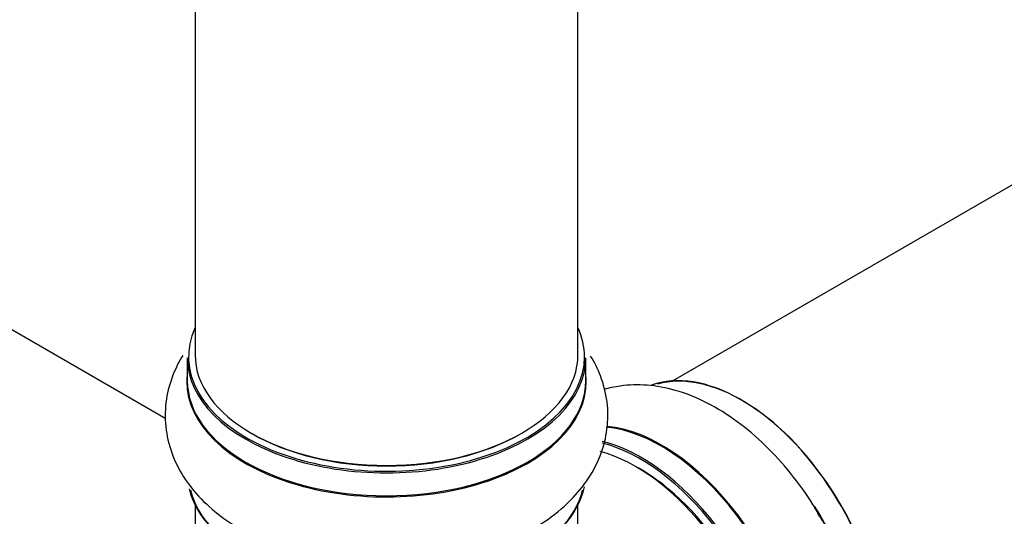
# Model space of a CAD drawing. Units: millimetres. Extents: x 0 to 1401, y 0 to 2546.
# Drawn here: x 911 to 994, y 163 to 205 of the extents above; entities that cross this region are included whole.
import ezdxf
from ezdxf import colors
from ezdxf.entities.mleader import LeaderData, LeaderLine
from ezdxf.math import Vec2, Vec3

# ---------------------------------------------------------------- set-up
doc = ezdxf.new("R2010")
doc.units = ezdxf.units.MM
doc.layers.add('DV6_Défaut', color=7, linetype='Continuous')
doc.layers.add('Défaut', color=7, linetype='Continuous')

# ---------------------------------------------------------------- blocks, each defined once
blk = doc.blocks.new('_DOT')
at = {"color": 0}
blk.add_line((0, 0), (-1, 0), dxfattribs=at)
at = {"color": 0, "const_width": 0.333}
blk.add_lwpolyline([(-0.1665, 0, 1), (0.1665, 0, 1)], format="xyb", close=True, dxfattribs=at)
blk = doc.blocks.new('SE5')
at = {"layer": 'DV6_Défaut', "color": 7, "linetype": 'Continuous'}
for p, q in [((1292.981, 363.374), (965.843, 174.501)), ((925.912, 310.279), (925.912, 176.666)), ((957.912, 176.666), (957.912, 310.279)), ((923.477, 171.328), (871.594, 201.282)), ((925.262, 176.421), (925.262, 174.504)), ((958.562, 174.504), (958.562, 176.421)), ((925.912, 164.126), (925.912, 158.049)), ((957.912, 158.049), (957.912, 164.126))]:
    blk.add_line(p, q, dxfattribs=at)
for centre, major_axis, start_param, end_param in [((941.912, 176.502), (16.55, 0), 2.883065, 6.283185), ((941.912, 176.502), (16.55, 0), 0, 0.258528), ((941.912, 176.421), (-16.65, 0), 0, 3.141593), ((941.912, 176.666), (16, 0), 3.141593, 6.283185), ((971.54, 159.315), (-8.325, 14.419), 3.478509, 6.18664), ((971.611, 159.356), (8.275, -14.333), 0.332363, 3.002026), ((941.912, 174.437), (-16.693, 0), 6.211671, 6.283185), ((941.912, 174.437), (-16.693, 0), 0, 3.213107), ((941.912, 174.504), (16.65, 0), 3.141593, 6.283185), ((964.856, 155.456), (-8.325, 14.419), 3.966921, 5.897314), ((964.914, 155.489), (8.346, -14.456), 0.815209, 2.754883), ((941.912, 176.502), (-15.8, 0), 0.779089, 2.362504), ((963.196, 154.498), (8.325, -14.419), 0.961036, 2.634688), ((963.125, 154.457), (-8.275, 14.333), 4.092319, 5.771632), ((962.772, 154.253), (-8, 13.856), 4.076729, 5.767627), ((963.125, 154.457), (7.75, -13.423), 0.909391, 2.373378), ((941.912, 166.786), (16.65, 0), 3.277094, 6.164495), ((941.912, 166.704), (-16.55, 0), 0.136989, 2.999281), ((969.88, 158.357), (8.325, -14.419), 0.842332, 1.631531), ((969.822, 158.323), (-8.346, 14.456), 4.294278, 4.716694)]:
    blk.add_ellipse(centre, major_axis=major_axis, ratio=0.57735, start_param=start_param, end_param=end_param, dxfattribs=at)
for points, knots in [([(924.89, 176.625), (924.577, 176.121), (923.976, 174.945), (923.417, 172.931), (923.363, 170.676), (923.879, 168.46), (924.898, 166.42), (926.362, 164.586), (928.057, 163.131), (929.187, 162.428), (929.708, 162.112)], [0, 0, 0, 0, 0.104115, 0.231768, 0.368162, 0.500567, 0.632236, 0.767676, 0.909885, 1, 1, 1, 1]), ([(941.231, 159.18), (942.02, 159.158), (943.697, 159.123), (946.615, 159.463), (949.678, 160.159), (952.565, 161.229), (955.16, 162.66), (957.274, 164.38), (958.849, 166.299), (959.885, 168.311), (960.435, 170.484), (960.437, 172.734), (959.906, 174.809), (959.293, 176.039), (958.968, 176.568)], [0, 0, 0, 0, 0.061557, 0.15395, 0.246897, 0.340899, 0.436359, 0.53306, 0.616325, 0.69566, 0.772512, 0.854472, 0.934259, 1, 1, 1, 1]), ([(978.1, 163.179), (977.904, 163.542), (977.253, 164.74), (975.699, 166.833), (973.594, 169.166), (971.239, 171.164), (968.716, 172.736), (966.175, 173.755), (963.721, 174.21), (961.708, 174.157), (960.522, 173.9), (960.077, 173.768)], [0, 0, 0, 0, 0.044933, 0.173874, 0.303546, 0.434631, 0.56772, 0.702693, 0.819531, 0.930764, 1, 1, 1, 1])]:
    blk.add_open_spline(points, degree=3, knots=knots, dxfattribs=at)

msp = doc.modelspace()

# ---------------------------------------------------------------- block references
at = {"layer": 'Défaut'}
msp.add_blockref('SE5', (0, 0), dxfattribs=at)

# ---------------------------------------------------------------- leaders
at = {"layer": 'Défaut', "color": 7, "linetype": 'Continuous'}
ml = msp.add_multileader_mtext('Standard', dxfattribs=at)
ml.set_content('{\\pxsm0.9;\\fSolid Edge ISO|b1||i0||c0|p34;\\W1.;11/09/2019\\P}', color=256)
ml.set_leader_properties()
ml.set_arrow_properties(name='DOT')
ml.build(insert=Vec2(0, 0))
ml.multileader.update_dxf_attribs({"leader_type": 0, "dogleg_length": 0, "arrow_head_size": 12})
ctx = ml.context
ctx.base_point, ctx.char_height, ctx.arrow_head_size, ctx.landing_gap_size = Vec3(1075.218, 2538.957), 12, 12, 4.2
notes = []
notes.append((ctx, [(0, (0, 0, 0), (0, 0), (1, 0), 1, [])]))
ctx.mtext.insert = Vec3(1077.218, 2545.077)
for ctx, leaders in notes:
    for number, flags, end, landing, length, lines in leaders:
        leader = LeaderData()
        leader.index, (leader.has_last_leader_line, leader.has_dogleg_vector, leader.attachment_direction) = number, flags
        leader.last_leader_point, leader.dogleg_vector, leader.dogleg_length = Vec3(end), Vec3(landing), length
        for number, points, colour, breaks in lines:
            line = LeaderLine()
            line.index, line.vertices, line.color, line.breaks = number, Vec3.list(points), colors.encode_raw_color(colour), breaks
            leader.lines.append(line)
        ctx.leaders.append(leader)

doc.saveas('drawing.dxf')
